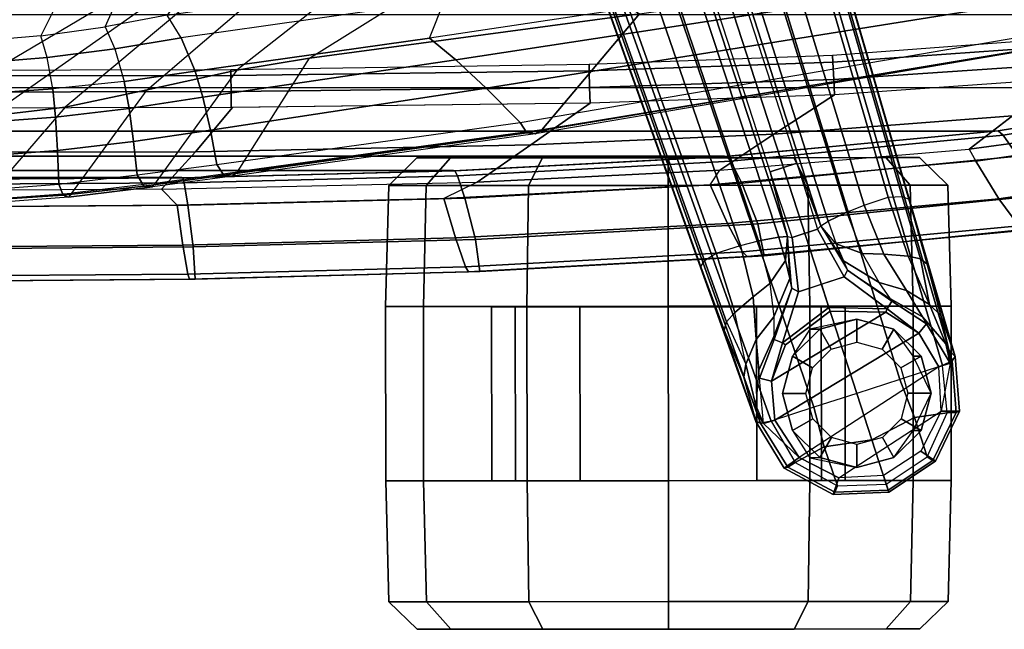
# Model space of a CAD drawing. Units: inches. Extents: x -2 to 303, y -6 to 150.
# Drawn here: x 103 to 108, y 17 to 19 of the extents above; entities that cross this region are included whole.
import ezdxf

# ---------------------------------------------------------------- set-up
doc = ezdxf.new("R2010")
doc.units = ezdxf.units.IN
doc.header["$MEASUREMENT"] = 0
for name, color, linetype in [('SEAT-BASE', 5, 'Continuous'), ('SEAT-CASTER', 5, 'Continuous'), ('SEAT-FABRIC', 5, 'Continuous'), ('SEAT-FRAME', 5, 'Continuous'), ('SEAT-FRAMEEDGE', 5, 'Continuous')]:
    doc.layers.add(name, color=color, linetype=linetype)

# ---------------------------------------------------------------- blocks, each defined once
blk = doc.blocks.new('1COSM_MIDBACK_ARMS_0T')
at = {"layer": 'SEAT-BASE'}
for points in [[(-12.4827, -3.588, 4.6427), (-1.9835, 0.1793, 7.726), (-1.9883, 0.1562, 7.7766), (-12.49, -3.6084, 4.6922)], [(-1.9835, 0.1793, 7.726), (-2.8025, -0.115, 7.4436), (-11.8266, -3.355, 4.77), (-12.4827, -3.588, 4.6427)], [(-12.49, -3.6084, 4.6922), (-1.9883, 0.1562, 7.7766), (-1.9763, 0.1079, 7.8018), (-12.4818, -3.6541, 4.7197)], [(-12.4818, -3.6541, 4.7197), (-1.9763, 0.1079, 7.8018), (-1.8662, -0.2307, 7.8317), (-12.423, -3.8347, 4.7496)], [(-11.8005, -3.3703, 4.7009), (-2.7739, -0.1327, 7.3655), (-2.8025, -0.115, 7.4436), (-11.8266, -3.355, 4.77)], [(-11.7687, -3.4199, 4.6539), (-2.7384, -0.193, 7.3173), (-2.7739, -0.1327, 7.3655), (-11.8005, -3.3703, 4.7009)], [(-11.7365, -3.5229, 4.5728), (-2.8891, -0.4734, 7.1322), (-2.7384, -0.193, 7.3173), (-11.7687, -3.4199, 4.6539)], [(-11.7365, -3.5229, 4.5728), (-2.8891, -0.4734, 7.1322), (-2.7384, -0.193, 7.3173), (-11.7687, -3.4199, 4.6539)], [(-12.423, -3.8347, 4.7496), (-1.8662, -0.2307, 7.8317), (-1.7558, -0.5705, 7.8418), (-12.3637, -4.0172, 4.7597)], [(-11.7169, -3.5997, 4.4629), (-3.08, -0.6892, 6.9012), (-2.8891, -0.4734, 7.1322), (-11.7365, -3.5229, 4.5728)], [(-11.7169, -3.5997, 4.4629), (-3.08, -0.6892, 6.9012), (-2.8891, -0.4734, 7.1322), (-11.7365, -3.5229, 4.5728)], [(-12.3637, -4.0172, 4.7597), (-1.7558, -0.5705, 7.8418), (-1.6454, -0.9103, 7.8317), (-12.3044, -4.1998, 4.7496)], [(-11.7013, -3.6862, 4.2405), (-3.4046, -0.9427, 6.4814), (-3.08, -0.6892, 6.9012), (-11.7169, -3.5997, 4.4629)], [(-11.7013, -3.6862, 4.2405), (-3.4046, -0.9427, 6.4814), (-3.08, -0.6892, 6.9012), (-11.7169, -3.5997, 4.4629)], [(-11.6988, -3.7223, 4.0039), (-11.4241, -3.6498, 3.5866), (-2.2931, -0.683, 5.1688), (-3.7062, -1.1031, 6.0034)], [(-2.2931, -0.683, 5.1688), (-2.2566, -0.7953, 5.1688), (-11.3876, -3.7622, 3.5866), (-11.4241, -3.6498, 3.5866)], [(-3.6467, -1.286, 6.0034), (-2.2566, -0.7953, 5.1688), (-11.3876, -3.7622, 3.5866), (-11.6524, -3.865, 4.0039)], [(-12.3044, -4.1998, 4.7496), (-1.6454, -0.9103, 7.8317), (-1.5354, -1.249, 7.8018), (-12.2458, -4.3804, 4.7197)], [(-11.6988, -3.7223, 4.0039), (-3.7062, -1.1031, 6.0034), (-3.4046, -0.9427, 6.4814), (-11.7013, -3.6862, 4.2405)], [(-11.6988, -3.7223, 4.0039), (-3.7062, -1.1031, 6.0034), (-3.4046, -0.9427, 6.4814), (-11.7013, -3.6862, 4.2405)], [(-12.2458, -4.3804, 4.7197), (-1.5354, -1.249, 7.8018), (-1.5168, -1.2951, 7.7766), (-12.2256, -4.4222, 4.6922)], [(-11.6332, -3.8957, 4.2405), (-3.3085, -1.2386, 6.4814), (-3.6467, -1.286, 6.0034), (-11.6524, -3.865, 4.0039)], [(-11.6332, -3.8957, 4.2405), (-3.3085, -1.2386, 6.4814), (-3.6467, -1.286, 6.0034), (-11.6524, -3.865, 4.0039)], [(-11.595, -3.9748, 4.4629), (-2.8969, -1.2528, 6.9012), (-3.3085, -1.2386, 6.4814), (-11.6332, -3.8957, 4.2405)], [(-11.595, -3.9748, 4.4629), (-2.8969, -1.2528, 6.9012), (-3.3085, -1.2386, 6.4814), (-11.6332, -3.8957, 4.2405)], [(-11.5657, -4.0485, 4.5728), (-2.6156, -1.3152, 7.1322), (-2.8969, -1.2528, 6.9012), (-11.595, -3.9748, 4.4629)], [(-11.5657, -4.0485, 4.5728), (-2.6156, -1.3152, 7.1322), (-2.8969, -1.2528, 6.9012), (-11.595, -3.9748, 4.4629)], [(-12.2256, -4.4222, 4.6922), (-1.5168, -1.2951, 7.7766), (-1.4993, -1.3109, 7.726), (-12.2077, -4.4344, 4.6427)], [(-12.2077, -4.4344, 4.6427), (-11.54, -4.2372, 4.77), (-2.3349, -1.5542, 7.4436), (-1.4993, -1.3109, 7.726)], [(-11.5312, -4.1508, 4.6539), (-2.3289, -1.4534, 7.3173), (-2.6156, -1.3152, 7.1322), (-11.5657, -4.0485, 4.5728)], [(-11.5312, -4.1508, 4.6539), (-2.3289, -1.4534, 7.3173), (-2.6156, -1.3152, 7.1322), (-11.5657, -4.0485, 4.5728)], [(-11.5278, -4.2096, 4.7009), (-2.3221, -1.5231, 7.3655), (-2.3289, -1.4534, 7.3173), (-11.5312, -4.1508, 4.6539)], [(-11.54, -4.2372, 4.77), (-2.3349, -1.5542, 7.4436), (-2.3221, -1.5231, 7.3655), (-11.5278, -4.2096, 4.7009)], [(-12.4827, -3.588, 4.6427), (-12.4827, -3.588, 4.6427), (-11.8266, -3.355, 4.77), (-12.0957, -3.4537, 4.633)], [(-11.8266, -3.355, 4.77), (-11.8005, -3.3703, 4.7009), (-12.0605, -3.4637, 4.574), (-12.0957, -3.4537, 4.633)], [(-11.8005, -3.3703, 4.7009), (-11.7687, -3.4199, 4.6539), (-12.0209, -3.4995, 4.5315), (-12.0605, -3.4637, 4.574)], [(-11.7687, -3.4199, 4.6539), (-11.7365, -3.5229, 4.5728), (-11.9537, -3.5772, 4.4553), (-12.0209, -3.4995, 4.5315)], [(-12.0957, -3.4537, 4.633), (-12.0957, -3.4537, 4.633), (-12.2953, -3.5369, 4.3985), (-12.4827, -3.588, 4.6427)], [(-12.0957, -3.4537, 4.633), (-12.0605, -3.4637, 4.574), (-12.2399, -3.5463, 4.3441), (-12.2953, -3.5369, 4.3985)], [(-12.0209, -3.4995, 4.5315), (-11.9537, -3.5772, 4.4553), (-12.1348, -3.5899, 4.2714), (-12.2399, -3.5463, 4.3441)], [(-12.4827, -3.588, 4.6427), (-12.4827, -3.588, 4.6427), (-12.2953, -3.5369, 4.3985), (-12.4435, -3.5934, 4.1279)], [(-12.2953, -3.5369, 4.3985), (-12.2399, -3.5463, 4.3441), (-12.416, -3.5879, 4.1152), (-12.4435, -3.5934, 4.1279)], [(-12.2399, -3.5463, 4.3441), (-12.1348, -3.5899, 4.2714), (-12.2652, -3.6012, 4.0531), (-12.416, -3.5879, 4.1152)], [(-11.7365, -3.5229, 4.5728), (-11.7169, -3.5997, 4.4629), (-11.8982, -3.6486, 4.3611), (-11.9537, -3.5772, 4.4553)], [(-12.4827, -3.588, 4.6427), (-12.49, -3.6084, 4.6922), (-12.6771, -3.724, 4.6382), (-12.6817, -3.7092, 4.5915)], [(-12.6817, -3.7092, 4.5915), (-12.6358, -3.7722, 2.4), (-12.4923, -3.6215, 3.8303), (-12.4827, -3.588, 4.6427)], [(-12.2993, -3.6046, 3.8755), (-12.2652, -3.6012, 4.0531), (-12.416, -3.5879, 4.1152), (-12.4923, -3.6215, 3.8303)], [(-12.416, -3.5879, 4.1152), (-12.4923, -3.6215, 3.8303), (-12.4435, -3.5934, 4.1279)], [(-12.4827, -3.588, 4.6427), (-12.4827, -3.588, 4.6427), (-12.4435, -3.5934, 4.1279), (-12.4923, -3.6215, 3.8303)], [(-12.1348, -3.5899, 4.2714), (-12.0394, -3.6642, 4.2011), (-12.123, -3.6653, 4.0041), (-12.2652, -3.6012, 4.0531)], [(-11.9537, -3.5772, 4.4553), (-11.8982, -3.6486, 4.3611), (-12.0394, -3.6642, 4.2011), (-12.1348, -3.5899, 4.2714)], [(-12.49, -3.6084, 4.6922), (-12.4818, -3.6541, 4.7197), (-12.6565, -3.7561, 4.6661), (-12.6771, -3.724, 4.6382)], [(-12.4923, -3.6215, 3.8303), (-12.4769, -3.669, 2.4), (-12.6358, -3.7722, 2.4)], [(-12.2993, -3.6046, 3.8755), (-12.3119, -3.6548, 2.4), (-12.4769, -3.669, 2.4), (-12.4923, -3.6215, 3.8303)], [(-12.1346, -3.6667, 3.9088), (-12.1491, -3.7022, 2.8325), (-12.3119, -3.6548, 2.4), (-12.2993, -3.6046, 3.8755)], [(-12.123, -3.6653, 4.0041), (-12.1346, -3.6667, 3.9088), (-12.2993, -3.6046, 3.8755), (-12.2652, -3.6012, 4.0531)], [(-11.7998, -3.7151, 4.1879), (-11.7013, -3.6862, 4.2405), (-11.7169, -3.5997, 4.4629), (-11.8982, -3.6486, 4.3611)], [(-12.4818, -3.6541, 4.7197), (-12.6565, -3.7561, 4.6661), (-12.5902, -3.8792, 4.6986), (-12.423, -3.8347, 4.7496)], [(-12.4769, -3.669, 2.4), (-12.1088, -4.28, 2.4), (-12.2506, -4.3654, 2.4), (-12.6358, -3.7722, 2.4)], [(-12.4769, -3.669, 2.4), (-12.3119, -3.6548, 2.4), (-12.0191, -4.1408, 2.4), (-12.1088, -4.28, 2.4)], [(-12.1576, -3.7146, 2.4), (-12.3119, -3.6548, 2.4), (-12.1491, -3.7022, 2.8325)], [(-12.0191, -4.1408, 2.4), (-12.3119, -3.6548, 2.4), (-12.1576, -3.7146, 2.4), (-12.0155, -3.9041, 2.4)], [(-11.9173, -3.7416, 3.9996), (-11.9325, -3.77, 3.2434), (-12.1491, -3.7022, 2.8325), (-12.1346, -3.6667, 3.9088)], [(-11.9173, -3.7416, 3.9996), (-12.1346, -3.6667, 3.9088), (-12.123, -3.6653, 4.0041)], [(-11.9173, -3.7416, 3.9996), (-11.876, -3.7326, 4.1019), (-12.0394, -3.6642, 4.2011), (-12.123, -3.6653, 4.0041)], [(-11.876, -3.7326, 4.1019), (-11.7998, -3.7151, 4.1879), (-11.8982, -3.6486, 4.3611), (-12.0394, -3.6642, 4.2011)], [(-11.7019, -3.7425, 3.4714), (-11.7019, -3.7425, 3.4714), (-11.4241, -3.6498, 3.5866), (-11.6988, -3.7223, 4.0039)], [(-11.4241, -3.6498, 3.5866), (-11.3876, -3.7622, 3.5866), (-11.6668, -3.8505, 3.4714), (-11.7019, -3.7425, 3.4714)], [(-12.6817, -3.7092, 4.5915), (-12.6771, -3.724, 4.6382), (-12.7834, -3.9241, 4.5958), (-12.7934, -3.9161, 4.5541)], [(-12.7934, -3.9161, 4.5541), (-12.7219, -3.9411, 2.4), (-12.6358, -3.7722, 2.4), (-12.6817, -3.7092, 4.5915)], [(-11.9997, -3.899, 2.8749), (-12.0155, -3.9041, 2.4), (-12.1576, -3.7146, 2.4), (-12.1491, -3.7022, 2.8325)], [(-11.901, -3.8669, 3.2434), (-11.9997, -3.899, 2.8749), (-12.1491, -3.7022, 2.8325), (-11.9325, -3.77, 3.2434)], [(-11.6988, -3.7223, 4.0039), (-11.6988, -3.7223, 4.0039), (-11.7998, -3.7151, 4.1879), (-11.876, -3.7326, 4.1019)], [(-11.6988, -3.7223, 4.0039), (-11.6988, -3.7223, 4.0039), (-11.7013, -3.6862, 4.2405), (-11.7998, -3.7151, 4.1879)], [(-12.6771, -3.724, 4.6382), (-12.6565, -3.7561, 4.6661), (-12.7566, -3.9345, 4.6247), (-12.7834, -3.9241, 4.5958)], [(-12.6565, -3.7561, 4.6661), (-12.6565, -3.7561, 4.6661), (-12.7566, -3.9345, 4.6247), (-12.5902, -3.8792, 4.6986)], [(-11.6988, -3.7223, 4.0039), (-11.7019, -3.7425, 3.4714), (-11.9325, -3.77, 3.2434), (-11.9173, -3.7416, 3.9996)], [(-11.6668, -3.8505, 3.4714), (-11.8695, -3.9638, 3.2434), (-11.9325, -3.77, 3.2434), (-11.7019, -3.7425, 3.4714)], [(-11.6988, -3.7223, 4.0039), (-11.6988, -3.7223, 4.0039), (-11.876, -3.7326, 4.1019), (-11.9173, -3.7416, 3.9996)], [(-12.2506, -4.3654, 2.4), (-12.6358, -3.7722, 2.4), (-12.7219, -3.9411, 2.4), (-12.4399, -4.3754, 2.4)], [(-11.6524, -3.865, 4.0039), (-11.3876, -3.7622, 3.5866), (-11.6668, -3.8505, 3.4714)], [(-12.423, -3.8347, 4.7496), (-12.5902, -3.8792, 4.6986), (-12.5616, -4.0815, 4.6992), (-12.3637, -4.0172, 4.7597)], [(-12.5902, -3.8792, 4.6986), (-12.7566, -3.9345, 4.6247), (-12.7485, -4.1422, 4.6091), (-12.5616, -4.0815, 4.6992)], [(-11.8695, -3.9638, 3.2434), (-12.0049, -4.1459, 2.8325), (-11.9997, -3.899, 2.8749), (-11.901, -3.8669, 3.2434)], [(-11.8406, -3.9778, 3.9996), (-11.8695, -3.9638, 3.2434), (-11.6668, -3.8505, 3.4714), (-11.6524, -3.865, 4.0039)], [(-11.8406, -3.9778, 3.9996), (-11.8019, -3.9608, 4.1019), (-11.6524, -3.865, 4.0039)], [(-11.8019, -3.9608, 4.1019), (-11.7299, -3.9301, 4.1879), (-11.6524, -3.865, 4.0039)], [(-12.7934, -3.9161, 4.5541), (-12.7834, -3.9241, 4.5958), (-12.7745, -4.1507, 4.5794), (-12.783, -4.1535, 4.54)], [(-12.783, -4.1535, 4.54), (-12.712, -4.1304, 2.4), (-12.7219, -3.9411, 2.4), (-12.7934, -3.9161, 4.5541)], [(-12.7834, -3.9241, 4.5958), (-12.7566, -3.9345, 4.6247), (-12.7485, -4.1422, 4.6091), (-12.7745, -4.1507, 4.5794)], [(-12.0049, -4.1459, 2.8325), (-12.0191, -4.1408, 2.4), (-12.0155, -3.9041, 2.4), (-11.9997, -3.899, 2.8749)], [(-11.7705, -4.0418, 4.3611), (-11.595, -3.9748, 4.4629), (-11.6332, -3.8957, 4.2405), (-11.7299, -3.9301, 4.1879)], [(-12.7219, -3.9411, 2.4), (-12.4399, -4.3754, 2.4), (-12.6087, -4.2893, 2.4), (-12.712, -4.1304, 2.4)], [(-11.9723, -4.1661, 3.9088), (-12.0049, -4.1459, 2.8325), (-11.8695, -3.9638, 3.2434), (-11.8406, -3.9778, 3.9996)], [(-11.9621, -4.1604, 4.0041), (-11.8939, -4.1122, 4.2011), (-11.8019, -3.9608, 4.1019), (-11.8406, -3.9778, 3.9996)], [(-11.8939, -4.1122, 4.2011), (-11.7705, -4.0418, 4.3611), (-11.7299, -3.9301, 4.1879), (-11.8019, -3.9608, 4.1019)], [(-11.8406, -3.9778, 3.9996), (-11.9621, -4.1604, 4.0041), (-11.9723, -4.1661, 3.9088)], [(-11.7734, -4.1322, 4.4553), (-11.7704, -4.0418, 4.3611), (-11.595, -3.9748, 4.4629), (-11.5657, -4.0485, 4.5728)], [(-12.3637, -4.0172, 4.7597), (-12.5616, -4.0815, 4.6992), (-12.4658, -4.262, 4.6986), (-12.3044, -4.1998, 4.7496)], [(-11.9273, -4.2284, 4.2714), (-11.8939, -4.1122, 4.2011), (-11.7704, -4.0418, 4.3611), (-11.7734, -4.1322, 4.4553)], [(-11.7821, -4.2345, 4.5315), (-11.7734, -4.1322, 4.4553), (-11.5657, -4.0485, 4.5728), (-11.5312, -4.1508, 4.6539)], [(-12.5616, -4.0815, 4.6992), (-12.7485, -4.1422, 4.6091), (-12.6329, -4.315, 4.6247), (-12.4658, -4.262, 4.6986)], [(-12.6519, -4.3515, 4.5541), (-12.6087, -4.2893, 2.4), (-12.712, -4.1304, 2.4), (-12.783, -4.1535, 4.54)], [(-12.0395, -4.2958, 4.0531), (-11.9621, -4.1604, 4.0041), (-11.8939, -4.1122, 4.2011), (-11.9273, -4.2284, 4.2714)], [(-11.9867, -4.3254, 4.3441), (-11.9273, -4.2284, 4.2714), (-11.7734, -4.1322, 4.4553), (-11.7821, -4.2345, 4.5315)], [(-12.783, -4.1535, 4.54), (-12.7745, -4.1507, 4.5794), (-12.6486, -4.3392, 4.5958), (-12.6519, -4.3515, 4.5541)], [(-12.7745, -4.1507, 4.5794), (-12.7485, -4.1422, 4.6091), (-12.6329, -4.315, 4.6247), (-12.6486, -4.3392, 4.5958)], [(-12.0049, -4.1459, 2.8325), (-12.1088, -4.28, 2.4), (-12.0191, -4.1408, 2.4)], [(-12.069, -4.3132, 3.8755), (-12.1088, -4.28, 2.4), (-12.0049, -4.1459, 2.8325), (-11.9723, -4.1661, 3.9088)], [(-11.9723, -4.1661, 3.9088), (-11.9621, -4.1604, 4.0041), (-12.0395, -4.2958, 4.0531), (-12.069, -4.3132, 3.8755)], [(-11.793, -4.2868, 4.574), (-11.7821, -4.2345, 4.5315), (-11.5312, -4.1508, 4.6539), (-11.5278, -4.2096, 4.7009)], [(-12.3044, -4.1998, 4.7496), (-12.4658, -4.262, 4.6986), (-12.4471, -4.4005, 4.6661), (-12.2458, -4.3804, 4.7197)], [(-11.8156, -4.3156, 4.633), (-11.793, -4.2868, 4.574), (-11.5278, -4.2096, 4.7009), (-11.54, -4.2372, 4.77)], [(-12.4658, -4.262, 4.6986), (-12.6329, -4.315, 4.6247), (-12.4471, -4.4005, 4.6661)], [(-11.8156, -4.3156, 4.633), (-11.54, -4.2372, 4.77), (-12.2077, -4.4344, 4.6427)], [(-12.1537, -4.3953, 4.1152), (-12.0395, -4.2958, 4.0531), (-11.9273, -4.2284, 4.2714), (-11.9867, -4.3254, 4.3441)], [(-11.9867, -4.3254, 4.3441), (-11.9867, -4.3254, 4.3441), (-11.7821, -4.2345, 4.5315), (-11.793, -4.2868, 4.574)], [(-12.4399, -4.4533, 4.5915), (-12.4399, -4.3754, 2.4), (-12.6087, -4.2893, 2.4), (-12.6519, -4.3515, 4.5541)], [(-12.2351, -4.4129, 3.8303), (-12.2506, -4.3654, 2.4), (-12.1088, -4.28, 2.4), (-12.069, -4.3132, 3.8755)], [(-12.069, -4.3132, 3.8755), (-12.0395, -4.2958, 4.0531), (-12.1537, -4.3953, 4.1152), (-12.2351, -4.4129, 3.8303)], [(-12.0334, -4.3732, 4.4088), (-11.9867, -4.3254, 4.3441), (-11.793, -4.2868, 4.574), (-11.8156, -4.3156, 4.633)], [(-12.6519, -4.3515, 4.5541), (-12.6486, -4.3392, 4.5958), (-12.4449, -4.4387, 4.6382), (-12.4399, -4.4533, 4.5915)], [(-12.6486, -4.3392, 4.5958), (-12.6329, -4.315, 4.6247), (-12.4471, -4.4005, 4.6661), (-12.4449, -4.4387, 4.6382)], [(-12.2077, -4.4344, 4.6427), (-12.0334, -4.3732, 4.4088), (-11.8156, -4.3156, 4.633)], [(-12.1792, -4.407, 4.1279), (-12.1537, -4.3953, 4.1152), (-11.9867, -4.3254, 4.3441), (-12.0334, -4.3732, 4.4088)], [(-12.4449, -4.4387, 4.6382), (-12.4471, -4.4005, 4.6661), (-12.2458, -4.3804, 4.7197), (-12.2256, -4.4222, 4.6922)], [(-12.2351, -4.413, 3.8303), (-12.4399, -4.3754, 2.4), (-12.2506, -4.3654, 2.4)], [(-12.2077, -4.4344, 4.6427), (-12.2351, -4.413, 3.8303), (-12.4399, -4.3754, 2.4), (-12.4399, -4.4533, 4.5915)], [(-12.1792, -4.407, 4.1279), (-12.0334, -4.3732, 4.4088), (-12.2077, -4.4344, 4.6427)], [(-12.4399, -4.4533, 4.5915), (-12.4449, -4.4387, 4.6382), (-12.2256, -4.4222, 4.6922), (-12.2077, -4.4344, 4.6427)], [(-12.2351, -4.413, 3.8303), (-12.1537, -4.3953, 4.1152), (-12.1792, -4.407, 4.1279)], [(-12.2351, -4.413, 3.8303), (-12.1792, -4.407, 4.1279), (-12.2077, -4.4344, 4.6427)]]:
    blk.add_3dface(points, dxfattribs=at)
at = {"layer": 'SEAT-CASTER'}
for points in [[(-13.2482, -2.0313, 1.2), (-13.365, -2.1513, 1.2), (-13.3649, -2.2942, 1.7333), (-13.2481, -2.1902, 1.7933)], [(-13.2481, -2.1902, 0.6067), (-13.3649, -2.2942, 0.6667), (-13.365, -2.1513, 1.2), (-13.2482, -2.0313, 1.2)], [(-12.7351, -2.0175, 1.2), (-13.2482, -2.0313, 1.2), (-13.2481, -2.1902, 1.7933), (-12.735, -2.1782, 1.8)], [(-12.735, -2.1782, 0.6), (-13.2481, -2.1902, 0.6067), (-13.2482, -2.0313, 1.2), (-12.7351, -2.0175, 1.2)], [(-11.9951, -2.017, 1.2), (-12.7351, -2.0175, 1.2), (-12.735, -2.1782, 1.8), (-11.995, -2.1777, 1.8)], [(-11.9951, -2.017, 1.2), (-11.9935, -4.417, 1.2), (-12.7335, -4.4175, 1.2), (-12.7351, -2.0175, 1.2)], [(-11.482, -2.0301, 1.2), (-11.9951, -2.017, 1.2), (-11.995, -2.1777, 1.8), (-11.4818, -2.189, 1.7933)], [(-11.4818, -2.189, 0.6067), (-11.995, -2.1777, 0.6), (-11.9951, -2.017, 1.2), (-11.482, -2.0301, 1.2)], [(-11.365, -2.1499, 1.2), (-11.482, -2.0301, 1.2), (-11.4818, -2.189, 1.7933), (-11.3649, -2.2928, 1.7333)], [(-11.3649, -2.2928, 0.6667), (-11.4818, -2.189, 0.6067), (-11.482, -2.0301, 1.2), (-11.365, -2.1499, 1.2)], [(-13.2478, -2.6245, 0.1724), (-13.3646, -2.6846, 0.2763), (-13.3649, -2.2942, 0.6667), (-13.2481, -2.1902, 0.6067)], [(-13.2481, -2.1902, 1.7933), (-13.3649, -2.2942, 1.7333), (-13.3646, -2.6846, 2.1237), (-13.2478, -2.6245, 2.2276)], [(-12.7347, -2.6175, 0.1608), (-13.2478, -2.6245, 0.1724), (-13.2481, -2.1902, 0.6067), (-12.735, -2.1782, 0.6)], [(-12.735, -2.1782, 1.8), (-13.2481, -2.1902, 1.7933), (-13.2478, -2.6245, 2.2276), (-12.7347, -2.6175, 2.2392)], [(-11.995, -2.1777, 1.8), (-12.735, -2.1782, 1.8), (-12.7347, -2.6175, 2.2392), (-11.9947, -2.617, 2.2392)], [(-11.4815, -2.6233, 0.1724), (-11.9947, -2.617, 0.1608), (-11.995, -2.1777, 0.6), (-11.4818, -2.189, 0.6067)], [(-11.4818, -2.189, 1.7933), (-11.995, -2.1777, 1.8), (-11.9947, -2.617, 2.2392), (-11.4815, -2.6233, 2.2276)], [(-11.3646, -2.6832, 0.2763), (-11.4815, -2.6233, 0.1724), (-11.4818, -2.189, 0.6067), (-11.3649, -2.2928, 0.6667)], [(-11.3649, -2.2928, 1.7333), (-11.4818, -2.189, 1.7933), (-11.4815, -2.6233, 2.2276), (-11.3646, -2.6832, 2.1237)], [(-11.9972, -2.5674, 1.575), (-11.9973, -2.467, 1.2), (-12.7348, -2.4675, 1.2), (-12.7347, -2.568, 1.575)], [(-11.9973, -2.467, 1.2), (-11.9972, -2.5674, 0.825), (-12.7347, -2.568, 0.825), (-12.7348, -2.4675, 1.2)], [(-11.9972, -2.5674, 0.825), (-11.997, -2.842, 0.5505), (-12.7345, -2.8425, 0.5505), (-12.7347, -2.568, 0.825)], [(-11.997, -2.842, 1.8495), (-11.9972, -2.5674, 1.575), (-12.7347, -2.568, 1.575), (-12.7345, -2.8425, 1.8495)], [(-13.2474, -3.2178, 0.0134), (-13.3643, -3.2179, 0.1334), (-13.3646, -2.6846, 0.2763), (-13.2478, -2.6245, 0.1724)], [(-13.2478, -2.6245, 2.2276), (-13.3646, -2.6846, 2.1237), (-13.3643, -3.2179, 2.2666), (-13.2474, -3.2178, 2.3866)], [(-12.7343, -3.2175, 0), (-13.2474, -3.2178, 0.0134), (-13.2478, -2.6245, 0.1724), (-12.7347, -2.6175, 0.1608)], [(-12.7347, -2.6175, 2.2392), (-13.2478, -2.6245, 2.2276), (-13.2474, -3.2178, 2.3866), (-12.7343, -3.2175, 2.4)], [(-11.9947, -2.617, 2.2392), (-12.7347, -2.6175, 2.2392), (-12.7343, -3.2175, 2.4), (-11.9943, -3.217, 2.4)], [(-11.4811, -3.2166, 0.0134), (-11.9943, -3.217), (-11.9947, -2.617, 0.1608), (-11.4815, -2.6233, 0.1724)], [(-11.4815, -2.6233, 2.2276), (-11.9947, -2.617, 2.2392), (-11.9943, -3.217, 2.4), (-11.4811, -3.2166, 2.3866)], [(-11.3643, -3.2165, 0.1334), (-11.4811, -3.2166, 0.0134), (-11.4815, -2.6233, 0.1724), (-11.3646, -2.6832, 0.2763)], [(-11.3646, -2.6832, 2.1237), (-11.4815, -2.6233, 2.2276), (-11.4811, -3.2166, 2.3866), (-11.3643, -3.2165, 2.2666)], [(-11.997, -2.842, 0.5505), (-11.9968, -3.217, 0.45), (-12.7343, -3.2175, 0.45), (-12.7345, -2.8425, 0.5505)], [(-11.9968, -3.217, 1.95), (-11.997, -2.842, 1.8495), (-12.7345, -2.8425, 1.8495), (-12.7343, -3.2175, 1.95)], [(-13.247, -3.8111, 0.1724), (-13.3639, -3.7512, 0.2763), (-13.3643, -3.2179, 0.1334), (-13.2474, -3.2178, 0.0134)], [(-13.2474, -3.2178, 2.3866), (-13.3643, -3.2179, 2.2666), (-13.3639, -3.7512, 2.1237), (-13.247, -3.8111, 2.2276)], [(-12.7339, -3.8175, 0.1608), (-13.247, -3.8111, 0.1724), (-13.2474, -3.2178, 0.0134), (-12.7343, -3.2175, 0)], [(-12.7343, -3.2175, 2.4), (-13.2474, -3.2178, 2.3866), (-13.247, -3.8111, 2.2276), (-12.7339, -3.8175, 2.2392)], [(-11.9968, -3.217, 0.45), (-11.9965, -3.592, 0.5505), (-12.734, -3.5925, 0.5505), (-12.7343, -3.2175, 0.45)], [(-11.9965, -3.592, 1.8495), (-11.9968, -3.217, 1.95), (-12.7343, -3.2175, 1.95), (-12.734, -3.5925, 1.8495)], [(-11.9943, -3.217, 2.4), (-12.7343, -3.2175, 2.4), (-12.7339, -3.8175, 2.2392), (-11.9939, -3.817, 2.2392)], [(-11.4807, -3.8099, 0.1724), (-11.9939, -3.817, 0.1608), (-11.9943, -3.217), (-11.4811, -3.2166, 0.0134)], [(-11.4811, -3.2166, 2.3866), (-11.9943, -3.217, 2.4), (-11.9939, -3.817, 2.2392), (-11.4807, -3.8099, 2.2276)], [(-11.3639, -3.7498, 0.2763), (-11.4807, -3.8099, 0.1724), (-11.4811, -3.2166, 0.0134), (-11.3643, -3.2165, 0.1334)], [(-11.3643, -3.2165, 2.2666), (-11.4811, -3.2166, 2.3866), (-11.4807, -3.8099, 2.2276), (-11.3639, -3.7498, 2.1237)], [(-11.9965, -3.592, 0.5505), (-11.9963, -3.8665, 0.825), (-12.7338, -3.867, 0.825), (-12.734, -3.5925, 0.5505)], [(-11.9963, -3.8665, 1.575), (-11.9965, -3.592, 1.8495), (-12.734, -3.5925, 1.8495), (-12.7338, -3.867, 1.575)], [(-12.5214, -3.7445, 2.2588), (-12.5214, -3.7445, 2.4), (-12.3639, -3.7022, 2.4), (-12.3639, -3.7022, 2.2701)], [(-12.5214, -3.7445, 2.4), (-12.4721, -3.8298, 2.6066), (-12.3639, -3.8007, 2.6066), (-12.3639, -3.7022, 2.4)], [(-12.3639, -3.7022, 2.2701), (-12.3639, -3.7022, 2.4), (-12.2064, -3.7443, 2.4), (-12.2064, -3.7443, 2.2588)], [(-12.3639, -3.7022, 2.4), (-12.3639, -3.8007, 2.6066), (-12.2556, -3.8297, 2.6066), (-12.2064, -3.7443, 2.4)], [(-13.2467, -4.2454, 0.6067), (-13.3636, -4.1416, 0.6667), (-13.3639, -3.7512, 0.2763), (-13.247, -3.8111, 0.1724)], [(-13.247, -3.8111, 2.2276), (-13.3639, -3.7512, 2.1237), (-13.3636, -4.1416, 1.7333), (-13.2467, -4.2454, 1.7933)], [(-12.6367, -3.8174, 2.2393), (-12.6366, -3.8599, 2.4), (-12.5214, -3.7445, 2.4), (-12.5214, -3.7445, 2.2588)], [(-12.6366, -3.8599, 2.4), (-12.5513, -3.9091, 2.6066), (-12.4721, -3.8298, 2.6066), (-12.5214, -3.7445, 2.4)], [(-12.2064, -3.7443, 2.4), (-12.2556, -3.8297, 2.6066), (-12.1763, -3.9088, 2.6066), (-12.091, -3.8595, 2.4)], [(-12.2064, -3.7443, 2.2588), (-12.2064, -3.7443, 2.4), (-12.091, -3.8595, 2.4), (-12.0911, -3.817, 2.2393)], [(-11.3636, -4.1402, 0.6667), (-11.4804, -4.2442, 0.6067), (-11.4807, -3.8099, 0.1724), (-11.3639, -3.7498, 0.2763)], [(-11.3639, -3.7498, 2.1237), (-11.4807, -3.8099, 2.2276), (-11.4804, -4.2442, 1.7933), (-11.3636, -4.1402, 1.7333)], [(-12.7336, -4.2567, 0.6), (-13.2467, -4.2454, 0.6067), (-13.247, -3.8111, 0.1724), (-12.7339, -3.8175, 0.1608)], [(-12.7339, -3.8175, 2.2392), (-13.247, -3.8111, 2.2276), (-13.2467, -4.2454, 1.7933), (-12.7336, -4.2567, 1.8)], [(-11.9939, -3.817, 2.2392), (-12.7339, -3.8175, 2.2392), (-12.7336, -4.2567, 1.8), (-11.9936, -4.2562, 1.8)], [(-12.6787, -4.0174, 2.04), (-12.6787, -4.0174, 2.4), (-12.6366, -3.8599, 2.4), (-12.6367, -3.8174, 2.2393)], [(-12.0911, -3.817, 2.2393), (-12.091, -3.8595, 2.4), (-12.0487, -4.017, 2.4), (-12.0487, -4.017, 2.04)], [(-11.4804, -4.2442, 0.6067), (-11.9936, -4.2562, 0.6), (-11.9939, -3.817, 0.1608), (-11.4807, -3.8099, 0.1724)], [(-11.4807, -3.8099, 2.2276), (-11.9939, -3.817, 2.2392), (-11.9936, -4.2562, 1.8), (-11.4804, -4.2442, 1.7933)], [(-11.9963, -3.967, 1.2), (-11.9963, -3.8665, 1.575), (-12.7338, -3.867, 1.575), (-12.7338, -3.9675, 1.2)], [(-11.9963, -3.8665, 0.825), (-11.9963, -3.967, 1.2), (-12.7338, -3.9675, 1.2), (-12.7338, -3.867, 0.825)], [(-12.6787, -4.0174, 2.4), (-12.5802, -4.0174, 2.6066), (-12.5513, -3.9091, 2.6066), (-12.6366, -3.8599, 2.4)], [(-12.091, -3.8595, 2.4), (-12.1763, -3.9088, 2.6066), (-12.1472, -4.0171, 2.6066), (-12.0487, -4.017, 2.4)], [(-12.6364, -4.1749, 1.8818), (-12.6364, -4.1749, 2.4), (-12.6787, -4.0174, 2.4), (-12.6787, -4.0174, 2.04)], [(-12.6364, -4.1749, 2.4), (-12.5512, -4.1256, 2.6066), (-12.5802, -4.0174, 2.6066), (-12.6787, -4.0174, 2.4)], [(-12.0487, -4.017, 2.4), (-12.1472, -4.0171, 2.6066), (-12.1762, -4.1253, 2.6066), (-12.0908, -4.1745, 2.4)], [(-12.0487, -4.017, 2.04), (-12.0487, -4.017, 2.4), (-12.0908, -4.1745, 2.4), (-12.0908, -4.1745, 1.8818)], [(-12.521, -4.2901, 2.4), (-12.4719, -4.2048, 2.6066), (-12.5512, -4.1256, 2.6066), (-12.6364, -4.1749, 2.4)], [(-12.0908, -4.1745, 2.4), (-12.1762, -4.1253, 2.6066), (-12.2554, -4.2046, 2.6066), (-12.206, -4.2899, 2.4)], [(-13.2467, -4.2454, 1.7933), (-13.3636, -4.1416, 1.7333), (-13.3635, -4.2845, 1.2), (-13.2466, -4.4044, 1.2)], [(-13.2466, -4.4044, 1.2), (-13.3635, -4.2845, 1.2), (-13.3636, -4.1416, 0.6667), (-13.2467, -4.2454, 0.6067)], [(-12.5211, -4.2566, 1.8), (-12.521, -4.2901, 2.4), (-12.6364, -4.1749, 2.4), (-12.6364, -4.1749, 1.8818)], [(-12.0908, -4.1745, 1.8818), (-12.0908, -4.1745, 2.4), (-12.206, -4.2899, 2.4), (-12.2061, -4.2563, 1.8)], [(-11.3636, -4.1402, 1.7333), (-11.4804, -4.2442, 1.7933), (-11.4803, -4.4032, 1.2), (-11.3635, -4.2831, 1.2)], [(-11.3635, -4.2831, 1.2), (-11.4803, -4.4032, 1.2), (-11.4804, -4.2442, 0.6067), (-11.3636, -4.1402, 0.6667)], [(-12.3635, -4.3322, 2.4), (-12.3636, -4.2337, 2.6066), (-12.4719, -4.2048, 2.6066), (-12.521, -4.2901, 2.4)], [(-12.206, -4.2899, 2.4), (-12.2554, -4.2046, 2.6066), (-12.3636, -4.2337, 2.6066), (-12.3635, -4.3322, 2.4)], [(-12.7336, -4.2567, 1.8), (-13.2467, -4.2454, 1.7933), (-13.2466, -4.4044, 1.2), (-12.7335, -4.4175, 1.2)], [(-12.7335, -4.4175, 1.2), (-13.2466, -4.4044, 1.2), (-13.2467, -4.2454, 0.6067), (-12.7336, -4.2567, 0.6)], [(-11.9936, -4.2562, 1.8), (-12.7336, -4.2567, 1.8), (-12.7335, -4.4175, 1.2), (-11.9935, -4.417, 1.2)], [(-12.3635, -4.3322, 1.5173), (-12.3635, -4.3322, 2.4), (-12.521, -4.2901, 2.4), (-12.5211, -4.2566, 1.8)], [(-12.2061, -4.2563, 1.8), (-12.206, -4.2899, 2.4), (-12.3635, -4.3322, 2.4), (-12.3635, -4.3322, 1.5173)], [(-11.4804, -4.2442, 1.7933), (-11.9936, -4.2562, 1.8), (-11.9935, -4.417, 1.2), (-11.4803, -4.4032, 1.2)], [(-11.4803, -4.4032, 1.2), (-11.9935, -4.417, 1.2), (-11.9936, -4.2562, 0.6), (-11.4804, -4.2442, 0.6067)]]:
    blk.add_3dface(points, dxfattribs=at)
for points, invisible_edges in [([(-12.7351, -2.0175, 1.2), (-12.7335, -4.4175, 1.2), (-12.7336, -4.2567, 0.6), (-12.735, -2.1782, 0.6)], 5), ([(-11.9936, -4.2562, 0.6), (-11.9935, -4.417, 1.2), (-11.9951, -2.017, 1.2), (-11.995, -2.1777, 0.6)], 10), ([(-13.3649, -2.2942, 1.7333), (-13.365, -2.1513, 1.2), (-13.3636, -4.1416, 1.7333), (-13.3639, -3.7512, 2.1237)], 10), ([(-13.3649, -2.2942, 0.6667), (-13.3635, -4.2845, 1.2), (-13.3636, -4.1416, 1.7333), (-13.365, -2.1513, 1.2)], 5), ([(-11.3636, -4.1402, 0.6667), (-11.365, -2.1499, 1.2), (-11.3649, -2.2928, 1.7333), (-11.3635, -4.2831, 1.2)], 5), ([(-11.3636, -4.1402, 0.6667), (-11.3639, -3.7498, 0.2763), (-11.3649, -2.2928, 0.6667), (-11.365, -2.1499, 1.2)], 10), ([(-12.7347, -2.6175, 0.1608), (-12.735, -2.1782, 0.6), (-12.7336, -4.2567, 0.6), (-12.7339, -3.8175, 0.1608)], 10), ([(-11.9936, -4.2562, 0.6), (-11.995, -2.1777, 0.6), (-11.9947, -2.617, 0.1608), (-11.9939, -3.817, 0.1608)], 5), ([(-13.3649, -2.2942, 0.6667), (-13.3646, -2.6846, 0.2763), (-13.3636, -4.1416, 0.6667), (-13.3635, -4.2845, 1.2)], 10), ([(-13.3649, -2.2942, 1.7333), (-13.3639, -3.7512, 2.1237), (-13.3643, -3.2179, 2.2666), (-13.3646, -2.6846, 2.1237)], 1), ([(-11.3636, -4.1402, 1.7333), (-11.3635, -4.2831, 1.2), (-11.3649, -2.2928, 1.7333), (-11.3646, -2.6832, 2.1237)], 10), ([(-11.3643, -3.2165, 0.1334), (-11.3646, -2.6832, 0.2763), (-11.3649, -2.2928, 0.6667), (-11.3639, -3.7498, 0.2763)], 4), ([(-12.7347, -2.6175, 0.1608), (-12.7339, -3.8175, 0.1608), (-12.7343, -3.2175, 0), (-12.7347, -2.6175, 0.1608)], 1), ([(-11.9943, -3.217), (-11.9939, -3.817, 0.1608), (-11.9947, -2.617, 0.1608)], 2), ([(-13.3643, -3.2179, 0.1334), (-13.3639, -3.7512, 0.2763), (-13.3636, -4.1416, 0.6667), (-13.3646, -2.6846, 0.2763)], 4), ([(-11.3636, -4.1402, 1.7333), (-11.3646, -2.6832, 2.1237), (-11.3643, -3.2165, 2.2666), (-11.3639, -3.7498, 2.1237)], 1)]:
    blk.add_3dface(points, dxfattribs=dict(at, invisible_edges=invisible_edges))
at = {"layer": 'SEAT-FABRIC'}
for points in [[(-10.7563, 6.8482, 42.5162), (-10.7563, -6.8482, 42.5162), (-11.068, -5.741, 42.5629), (-11.068, 5.741, 42.5629)], [(-11.2506, -4.6033, 42.5518), (-11.068, -5.741, 42.5629), (-11.068, 5.741, 42.5629), (-11.2506, 4.6033, 42.5518)], [(-11.2506, 4.6033, 42.5518), (-11.3579, 3.4559, 42.532), (-11.3579, -3.4559, 42.532), (-11.2506, -4.6033, 42.5518)], [(-11.4184, -2.3049, 42.5164), (-11.3579, -3.4559, 42.532), (-11.3579, 3.4559, 42.532), (-11.4184, 2.3049, 42.5164)], [(-11.4184, 2.3049, 42.5164), (-11.4477, 1.1527, 42.5076), (-11.4477, -1.1527, 42.5076), (-11.4184, -2.3049, 42.5164)], [(-11.4559, 0, 42.5049), (-11.4477, -1.1527, 42.5076), (-11.4477, 1.1527, 42.5076)]]:
    blk.add_3dface(points, dxfattribs=at)
at = {"layer": 'SEAT-FRAME'}
for points in [[(-11.2011, 0, 32.262), (-11.1878, -0.3326, 32.282), (-10.5124, -1.2925, 31.05), (-10.4759, -1.2266, 30.8253)], [(-11.2011, 0, 32.262), (-10.832, 0, 31.1172), (-10.4171, -1.1692, 30.5171), (-10.4759, -1.2266, 30.8253)], [(-10.5723, 0, 30.1379), (-10.2523, -1.1488, 29.7972), (-10.4171, -1.1692, 30.5171), (-10.832, 0, 31.1172)], [(-11.5039, 0, 41.9662), (-11.574, 0, 42.1501), (-11.5657, -1.1324, 42.1526), (-11.4977, -1.0661, 41.967)], [(-11.5486, 0, 33.0736), (-11.1878, -0.3326, 32.282), (-11.1488, -0.6574, 32.3419), (-11.5412, -0.3179, 33.1029)], [(-11.3396, 0, 41.6985), (-11.3386, -1.2105, 41.7043), (-11.4977, -1.0661, 41.967), (-11.5039, 0, 41.9662)], [(-11.1511, -1.3672, 41.4689), (-11.154, 0, 41.4688), (-11.3396, 0, 41.6985), (-11.3386, -1.2105, 41.7043)], [(-11.1511, -1.3614, 41.4689), (-11.154, 0, 41.4688), (-11.0854, 0, 41.4249), (-11.0832, -1.361, 41.4249)], [(-11.0832, -1.361, 41.4249), (-11.0854, 0, 41.4249), (-11.0169, 0, 41.4609), (-11.0146, -1.3605, 41.4601)], [(-11.0146, -1.3605, 41.4601), (-11.0169, 0, 41.4609), (-10.9928, 0, 41.5396), (-10.9894, -1.3604, 41.5379)], [(-11.5229, -0.648, 33.3094), (-11.546, -0.2994, 33.2089), (-11.5009, -0.2913, 33.2427), (-11.4761, -0.6295, 33.3429)], [(-11.5009, -0.2913, 33.2427), (-11.4761, -0.6295, 33.3429), (-11.3338, -0.624, 33.3697), (-11.3587, -0.2886, 33.2695)], [(-11.3587, -0.2886, 33.2695), (-11.3338, -0.624, 33.3697), (-11.1916, -0.6159, 33.3469), (-11.2159, -0.2849, 33.2492)], [(-11.2159, -0.2849, 33.2492), (-11.1916, -0.6159, 33.3469), (-11.0717, -0.6044, 33.2672), (-11.0941, -0.2795, 33.1722)], [(-11.0717, -0.6044, 33.2672), (-10.9385, -0.5811, 33.0749), (-10.9634, -0.269, 32.9908), (-11.0941, -0.2795, 33.1722)], [(-10.9385, -0.5811, 33.0749), (-10.8471, -0.5543, 32.859), (-10.8728, -0.2568, 32.7855), (-10.9634, -0.269, 32.9908)], [(-10.7031, -0.6252, 32.519), (-10.8471, -0.5543, 32.859), (-10.8728, -0.2568, 32.7855), (-10.7445, -0.2922, 32.4411)], [(-11.5314, -0.6716, 33.2544), (-11.558, -0.3099, 33.1543), (-11.546, -0.2994, 33.2089), (-11.5229, -0.648, 33.3094)], [(-11.558, -0.3099, 33.1543), (-11.5412, -0.3179, 33.1029), (-11.5145, -0.6848, 33.2132), (-11.5314, -0.6716, 33.2544)], [(-11.1488, -0.6574, 32.3419), (-11.5412, -0.3179, 33.1029), (-11.5145, -0.6848, 33.2132), (-11.0754, -1.0045, 32.4508)], [(-10.5124, -1.2925, 31.05), (-10.5437, -1.3798, 31.2766), (-11.1488, -0.6574, 32.3419), (-11.1878, -0.3326, 32.282)], [(-10.9023, -0.868, 33.2223), (-11.0399, -0.9076, 33.4363), (-11.0717, -0.6044, 33.2672), (-10.9385, -0.5811, 33.0749)], [(-10.8083, -0.8271, 32.9851), (-10.9023, -0.868, 33.2223), (-10.9385, -0.5811, 33.0749), (-10.8471, -0.5543, 32.859)], [(-10.8083, -0.8271, 32.9851), (-10.6446, -0.9007, 32.6285), (-10.7031, -0.6252, 32.519), (-10.8471, -0.5543, 32.859)], [(-11.4761, -0.6295, 33.3429), (-11.4367, -0.962, 33.5268), (-11.2947, -0.9471, 33.5516), (-11.3338, -0.624, 33.3697)], [(-11.3338, -0.624, 33.3697), (-11.2947, -0.9471, 33.5516), (-11.1547, -0.9287, 33.5218), (-11.1916, -0.6159, 33.3469)], [(-11.1916, -0.6159, 33.3469), (-11.1547, -0.9287, 33.5218), (-11.0399, -0.9076, 33.4363), (-11.0717, -0.6044, 33.2672)], [(-11.4878, -1.0273, 33.4412), (-11.5314, -0.6716, 33.2544), (-11.5229, -0.648, 33.3094), (-11.485, -0.9905, 33.4944)], [(-11.485, -0.9905, 33.4944), (-11.5229, -0.648, 33.3094), (-11.4761, -0.6295, 33.3429), (-11.4367, -0.962, 33.5268)], [(-10.5437, -1.3798, 31.2766), (-11.1488, -0.6574, 32.3419), (-11.0754, -1.0045, 32.4508), (-10.5832, -1.5797, 31.665)], [(-11.5145, -0.6848, 33.2132), (-11.5314, -0.6716, 33.2544), (-11.4878, -1.0273, 33.4412), (-11.4723, -1.0386, 33.4103)], [(-11.5145, -0.6848, 33.2132), (-11.0754, -1.0045, 32.4508), (-10.9917, -1.3861, 32.651), (-11.4723, -1.0386, 33.4103)], [(-10.8556, -1.1489, 33.4074), (-10.7588, -1.0896, 33.1433), (-10.8083, -0.8271, 32.9851), (-10.9023, -0.868, 33.2223)], [(-10.575, -1.2247, 32.8047), (-10.7588, -1.0896, 33.1433), (-10.8083, -0.8271, 32.9851), (-10.6446, -0.9007, 32.6285)], [(-10.9967, -1.2094, 33.6496), (-10.8556, -1.1489, 33.4074), (-10.9023, -0.868, 33.2223), (-11.0399, -0.9076, 33.4363)], [(-11.1547, -0.9287, 33.5218), (-11.1071, -1.242, 33.7453), (-10.9967, -1.2094, 33.6496), (-11.0399, -0.9076, 33.4363)], [(-11.4367, -0.962, 33.5268), (-11.3923, -1.3014, 33.7675), (-11.2466, -1.2737, 33.7874), (-11.2947, -0.9471, 33.5516)], [(-11.2947, -0.9471, 33.5516), (-11.2466, -1.2737, 33.7874), (-11.1071, -1.242, 33.7453), (-11.1547, -0.9287, 33.5218)], [(-11.4416, -1.3668, 33.6848), (-11.4878, -1.0273, 33.4412), (-11.485, -0.9905, 33.4944), (-11.4385, -1.3302, 33.7359)], [(-11.4385, -1.3302, 33.7359), (-11.485, -0.9905, 33.4944), (-11.4367, -0.962, 33.5268), (-11.3923, -1.3014, 33.7675)], [(-11.4878, -1.0273, 33.4412), (-11.4723, -1.0386, 33.4103), (-11.4239, -1.3885, 33.6576), (-11.4416, -1.3668, 33.6848)], [(-10.9917, -1.3861, 32.651), (-11.4723, -1.0386, 33.4103), (-11.4239, -1.3885, 33.6576), (-10.9418, -1.6943, 32.8526)], [(-11.0754, -1.0045, 32.4508), (-10.5832, -1.5797, 31.665), (-10.6063, -1.8764, 32.0963), (-10.9917, -1.3861, 32.651)], [(-11.5657, -1.1324, 42.1526), (-11.4977, -1.0661, 41.967), (-11.4671, -2.406, 41.9758), (-11.5368, -2.2643, 42.1606)], [(-11.4977, -1.0661, 41.967), (-11.4671, -2.406, 41.9758), (-11.3097, -2.6338, 41.7067), (-11.3386, -1.2105, 41.7043)], [(-10.5733, -2.3568, 33.9849), (-10.6967, -2.2676, 34.173), (-10.8556, -1.1489, 33.4074), (-10.7588, -1.0896, 33.1433)], [(-10.8568, -2.2033, 34.3379), (-10.6967, -2.2676, 34.173), (-10.8556, -1.1489, 33.4074), (-10.9967, -1.2094, 33.6496)], [(-11.3386, -1.2105, 41.7043), (-11.3097, -2.6338, 41.7067), (-11.1319, -2.8848, 41.4732), (-11.1511, -1.3672, 41.4689)], [(-11.1071, -1.242, 33.7453), (-10.9492, -2.3157, 34.4949), (-10.8568, -2.2033, 34.3379), (-10.9967, -1.2094, 33.6496)], [(-11.2466, -1.2737, 33.7874), (-11.0692, -2.4442, 34.6163), (-10.9492, -2.3157, 34.4949), (-11.1071, -1.242, 33.7453)], [(-11.3923, -1.3014, 33.7675), (-11.214, -2.5882, 34.6778), (-11.0692, -2.4442, 34.6163), (-11.2466, -1.2737, 33.7874)], [(-11.2629, -2.6515, 34.5986), (-11.4416, -1.3668, 33.6848), (-11.4385, -1.3302, 33.7359), (-11.2582, -2.6162, 34.6474)], [(-11.2582, -2.6162, 34.6474), (-11.4385, -1.3302, 33.7359), (-11.3923, -1.3014, 33.7675), (-11.214, -2.5882, 34.6778)], [(-11.4416, -1.3668, 33.6848), (-11.4239, -1.3885, 33.6576), (-11.2452, -2.68, 34.5737), (-11.2629, -2.6515, 34.5986)], [(-11.1319, -2.8848, 41.4732), (-11.1511, -1.3614, 41.4689), (-11.0832, -1.361, 41.4249), (-11.0654, -2.8832, 41.4261)], [(-11.0654, -2.8832, 41.4261), (-11.0832, -1.361, 41.4249), (-11.0146, -1.3605, 41.4601), (-10.9953, -2.8814, 41.4589)], [(-10.9953, -2.8814, 41.4589), (-11.0146, -1.3605, 41.4601), (-10.9894, -1.3604, 41.5379), (-10.9676, -2.8805, 41.5364)], [(-11.4239, -1.3885, 33.6576), (-10.9418, -1.6943, 32.8526), (-10.7531, -3.0941, 33.8108), (-11.2452, -2.68, 34.5737)], [(-10.6063, -1.8764, 32.0963), (-10.9917, -1.3861, 32.651), (-10.9418, -1.6943, 32.8526), (-10.6069, -2.2299, 32.4999)], [(-10.9418, -1.6943, 32.8526), (-10.6069, -2.2299, 32.4999), (-10.5701, -2.8199, 33.0306), (-10.7531, -3.0941, 33.8108)], [(-10.9492, -2.3157, 34.4949), (-10.5562, -4.8715, 36.2852), (-10.4638, -4.8227, 36.1576), (-10.8568, -2.2033, 34.3379)], [(-10.3336, -4.7579, 35.8939), (-10.4638, -4.8227, 36.1576), (-10.8568, -2.2033, 34.3379), (-10.6967, -2.2676, 34.173)], [(-11.4671, -2.406, 41.9758), (-11.5368, -2.2643, 42.1606), (-11.4786, -3.3951, 42.1753), (-11.4166, -3.4362, 41.9883)], [(-11.0692, -2.4442, 34.6163), (-10.6692, -4.9384, 36.3843), (-10.5562, -4.8715, 36.2852), (-10.9492, -2.3157, 34.4949)], [(-11.4671, -2.406, 41.9758), (-11.4166, -3.4362, 41.9883), (-11.2646, -3.6654, 41.7162), (-11.3097, -2.6338, 41.7067)], [(-11.214, -2.5882, 34.6778), (-10.7977, -5.0275, 36.4342), (-10.6692, -4.9384, 36.3843), (-11.0692, -2.4442, 34.6163)], [(-10.8505, -5.0622, 36.401), (-11.2582, -2.6162, 34.6474), (-11.214, -2.5882, 34.6778), (-10.7977, -5.0275, 36.4342)], [(-10.8472, -5.104, 36.3431), (-11.2629, -2.6515, 34.5986), (-11.2582, -2.6162, 34.6474), (-10.8505, -5.0622, 36.401)], [(-11.3097, -2.6338, 41.7067), (-11.2646, -3.6654, 41.7162), (-11.0965, -3.9226, 41.4812), (-11.1319, -2.8848, 41.4732)], [(-11.2629, -2.6515, 34.5986), (-11.2629, -2.6515, 34.5986), (-11.2452, -2.68, 34.5737), (-10.8472, -5.104, 36.3431)], [(-11.2452, -2.68, 34.5737), (-10.7531, -3.0941, 33.8108), (-10.4198, -5.4475, 35.5224), (-10.8472, -5.104, 36.3431)], [(-11.0965, -3.9226, 41.4812), (-11.1319, -2.8848, 41.4732), (-11.0654, -2.8832, 41.4261), (-11.0317, -3.9192, 41.4282)], [(-11.0317, -3.9192, 41.4282), (-11.0654, -2.8832, 41.4261), (-10.9953, -2.8814, 41.4589), (-10.9587, -3.9152, 41.4582)], [(-10.9587, -3.9152, 41.4582), (-10.9953, -2.8814, 41.4589), (-10.9676, -2.8805, 41.5364), (-10.9285, -3.9134, 41.5371)], [(-11.4786, -3.3951, 42.1753), (-11.4166, -3.4362, 41.9883), (-11.3282, -4.4942, 42.0052), (-11.3785, -4.5228, 42.1952)], [(-11.4166, -3.4362, 41.9883), (-11.3282, -4.4942, 42.0052), (-11.1857, -4.6773, 41.7311), (-11.2646, -3.6654, 41.7162)], [(-11.2646, -3.6654, 41.7162), (-11.1857, -4.6773, 41.7311), (-11.0285, -4.8911, 41.4894), (-11.0965, -3.9226, 41.4812)], [(-11.0285, -4.8912, 41.4894), (-11.0965, -3.9226, 41.4812), (-11.0317, -3.9192, 41.4282), (-10.9665, -4.8847, 41.428)], [(-10.9665, -4.8847, 41.428), (-11.0317, -3.9192, 41.4282), (-10.9587, -3.9152, 41.4582), (-10.89, -4.8771, 41.4542)], [(-10.89, -4.8771, 41.4542), (-10.9587, -3.9152, 41.4582), (-10.9285, -3.9134, 41.5371), (-10.8565, -4.8739, 41.5356)], [(-11.3282, -4.4942, 42.0052), (-11.3785, -4.5228, 42.1952), (-11.219, -5.6436, 42.2122), (-11.1695, -5.6627, 42.0205)], [(-11.3282, -4.4942, 42.0052), (-11.1695, -5.6627, 42.0205), (-11.0455, -5.737, 41.7418), (-11.1857, -4.6773, 41.7311)]]:
    blk.add_3dface(points, dxfattribs=at)
at = {"layer": 'SEAT-FRAMEEDGE'}
for points in [[(-11.8799, -1.2088, 42.444), (-11.8799, -1.1848, 42.2155), (-11.889, 0, 42.2135), (-11.889, 0, 42.4418)], [(-11.8799, -1.1848, 42.2155), (-11.8582, -1.178, 42.1807), (-11.8672, 0, 42.1786), (-11.889, 0, 42.2135)], [(-11.7425, -1.1997, 42.5486), (-11.8799, -1.2088, 42.444), (-11.889, 0, 42.4418), (-11.7513, 0, 42.5462)], [(-11.8582, -1.178, 42.1807), (-11.7345, -1.1569, 42.1523), (-11.7432, 0, 42.1501), (-11.8672, 0, 42.1786)], [(-11.5655, -1.1772, 42.5783), (-11.7425, -1.1997, 42.5486), (-11.7513, 0, 42.5462), (-11.574, 0, 42.5757)], [(-11.7345, -1.1569, 42.1523), (-11.5657, -1.1324, 42.1526), (-11.574, 0, 42.1501), (-11.7432, 0, 42.1501)], [(-11.4698, -1.1615, 42.5605), (-11.5655, -1.1772, 42.5783), (-11.574, 0, 42.5757), (-11.4781, 0, 42.5579)], [(-11.4487, -1.156, 42.5371), (-11.4698, -1.1615, 42.5605), (-11.4781, 0, 42.5579), (-11.4569, 0, 42.5344)], [(-11.4477, -1.1527, 42.5076), (-11.4487, -1.156, 42.5371), (-11.4569, 0, 42.5344), (-11.4559, 0, 42.5049)], [(-11.8268, -2.3556, 42.1889), (-11.7043, -2.3134, 42.1604), (-11.7345, -1.1569, 42.1523), (-11.8582, -1.178, 42.1807)], [(-11.7043, -2.3134, 42.1604), (-11.5368, -2.2643, 42.1606), (-11.5657, -1.1324, 42.1526), (-11.7345, -1.1569, 42.1523)], [(-11.4401, -2.3227, 42.5694), (-11.5349, -2.354, 42.5872), (-11.5655, -1.1772, 42.5783), (-11.4698, -1.1615, 42.5605)], [(-11.4192, -2.3116, 42.5459), (-11.4401, -2.3227, 42.5694), (-11.4698, -1.1615, 42.5605), (-11.4487, -1.156, 42.5371)], [(-11.4184, -2.3049, 42.5164), (-11.4192, -2.3116, 42.5459), (-11.4487, -1.156, 42.5371), (-11.4477, -1.1527, 42.5076)], [(-11.8483, -2.3692, 42.2237), (-11.8268, -2.3556, 42.1889), (-11.8582, -1.178, 42.1807), (-11.8799, -1.1848, 42.2155)], [(-11.8473, -2.4171, 42.4526), (-11.8483, -2.3692, 42.2237), (-11.8799, -1.1848, 42.2155), (-11.8799, -1.2088, 42.444)], [(-11.7106, -2.399, 42.5574), (-11.8473, -2.4171, 42.4526), (-11.8799, -1.2088, 42.444), (-11.7425, -1.1997, 42.5486)], [(-11.5349, -2.354, 42.5872), (-11.7106, -2.399, 42.5574), (-11.7425, -1.1997, 42.5486), (-11.5655, -1.1772, 42.5783)], [(-11.6432, -3.4685, 42.1755), (-11.4786, -3.3951, 42.1753), (-11.5368, -2.2643, 42.1606), (-11.7043, -2.3134, 42.1604)], [(-11.7631, -3.5318, 42.2042), (-11.6432, -3.4685, 42.1755), (-11.7043, -2.3134, 42.1604), (-11.8268, -2.3556, 42.1889)], [(-11.3786, -3.4825, 42.5852), (-11.4715, -3.5294, 42.6032), (-11.5349, -2.354, 42.5872), (-11.4401, -2.3227, 42.5694)], [(-11.3584, -3.4658, 42.5616), (-11.3786, -3.4825, 42.5852), (-11.4401, -2.3227, 42.5694), (-11.4192, -2.3116, 42.5459)], [(-11.3579, -3.4559, 42.532), (-11.3584, -3.4658, 42.5616), (-11.4192, -2.3116, 42.5459), (-11.4184, -2.3049, 42.5164)], [(-11.7837, -3.5522, 42.2392), (-11.7631, -3.5318, 42.2042), (-11.8268, -2.3556, 42.1889), (-11.8483, -2.3692, 42.2237)], [(-11.7797, -3.6239, 42.4687), (-11.7837, -3.5522, 42.2392), (-11.8483, -2.3692, 42.2237), (-11.8473, -2.4171, 42.4526)], [(-11.4715, -3.5294, 42.6032), (-11.6442, -3.5968, 42.5736), (-11.7106, -2.399, 42.5574), (-11.5349, -2.354, 42.5872)], [(-11.6442, -3.5968, 42.5736), (-11.7797, -3.6239, 42.4687), (-11.8473, -2.4171, 42.4526), (-11.7106, -2.399, 42.5574)], [(-11.5378, -4.6204, 42.1968), (-11.3785, -4.5228, 42.1952), (-11.4786, -3.3951, 42.1753), (-11.6432, -3.4685, 42.1755)], [(-11.6527, -4.7043, 42.2268), (-11.5378, -4.6204, 42.1968), (-11.6432, -3.4685, 42.1755), (-11.7631, -3.5318, 42.2042)], [(-11.2499, -4.6165, 42.5818), (-11.2686, -4.6385, 42.6056), (-11.3786, -3.4825, 42.5852), (-11.3584, -3.4658, 42.5616)], [(-11.2506, -4.6033, 42.5518), (-11.2499, -4.6165, 42.5818), (-11.3584, -3.4658, 42.5616), (-11.3579, -3.4559, 42.532)], [(-11.2686, -4.6385, 42.6056), (-11.3574, -4.7008, 42.6245), (-11.4715, -3.5294, 42.6032), (-11.3786, -3.4825, 42.5852)], [(-11.6714, -4.7314, 42.2624), (-11.6527, -4.7043, 42.2268), (-11.7631, -3.5318, 42.2042), (-11.7837, -3.5522, 42.2392)], [(-11.6591, -4.8263, 42.4928), (-11.6714, -4.7314, 42.2624), (-11.7837, -3.5522, 42.2392), (-11.7797, -3.6239, 42.4687)], [(-11.3574, -4.7008, 42.6245), (-11.5247, -4.7902, 42.5965), (-11.6442, -3.5968, 42.5736), (-11.4715, -3.5294, 42.6032)], [(-11.5247, -4.7902, 42.5965), (-11.6591, -4.8263, 42.4928), (-11.7797, -3.6239, 42.4687), (-11.6442, -3.5968, 42.5736)], [(-11.3689, -5.7645, 42.2187), (-11.219, -5.6436, 42.2122), (-11.3785, -4.5228, 42.1952), (-11.5378, -4.6204, 42.1968)], [(-11.4742, -5.8682, 42.2531), (-11.3689, -5.7645, 42.2187), (-11.5378, -4.6204, 42.1968), (-11.6527, -4.7043, 42.2268)], [(-11.0793, -5.7841, 42.6167), (-11.1599, -5.8608, 42.6384), (-11.3574, -4.7008, 42.6245), (-11.2686, -4.6385, 42.6056)], [(-11.0644, -5.7571, 42.5926), (-11.0793, -5.7841, 42.6167), (-11.2686, -4.6385, 42.6056), (-11.2499, -4.6165, 42.5818)], [(-11.068, -5.741, 42.5629), (-11.0644, -5.7571, 42.5926), (-11.2499, -4.6165, 42.5818), (-11.2506, -4.6033, 42.5518)]]:
    blk.add_3dface(points, dxfattribs=at)

msp = doc.modelspace()

# ---------------------------------------------------------------- block references
at = {"rotation": 90}
msp.add_blockref('1COSM_MIDBACK_ARMS_0T', (102.8939, 29.8887, 0), dxfattribs=at)

doc.saveas('drawing.dxf')
